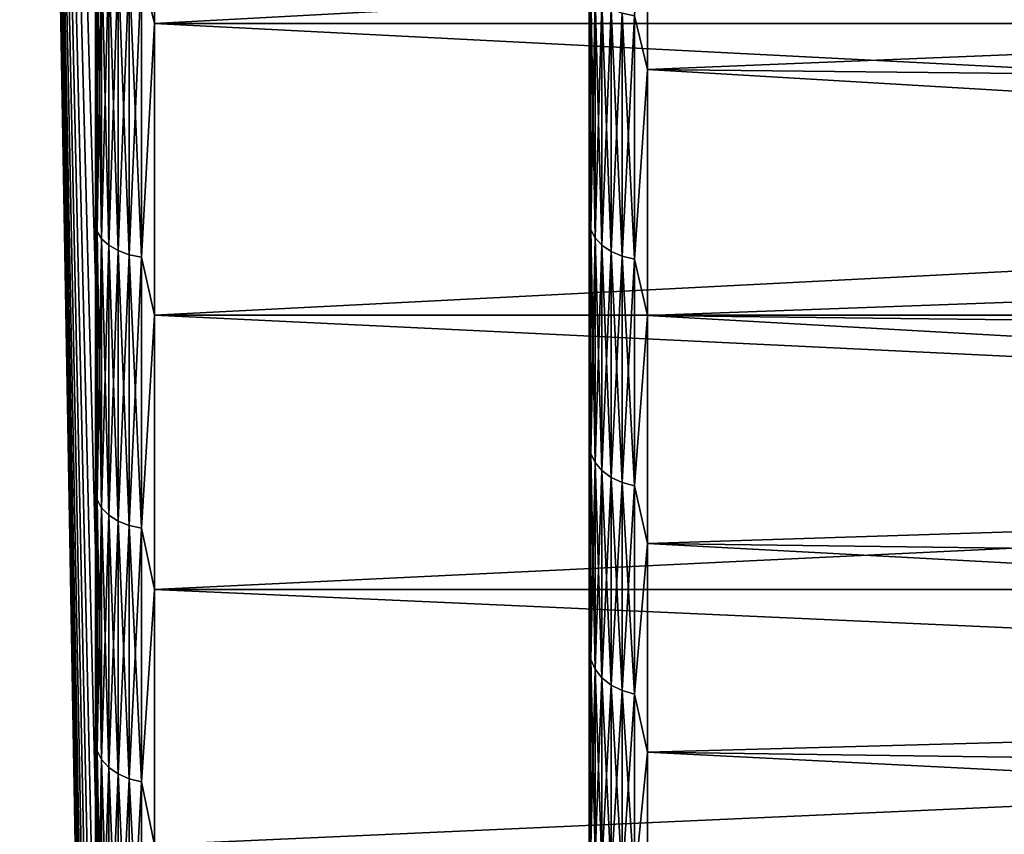
# Model space of a CAD drawing. Units: millimetres. Extents: x -86 to 88, y -70 to 289.
# Drawn here: x -86 to -81, y -16 to -12 of the extents above; entities that cross this region are included whole.
import ezdxf

# ---------------------------------------------------------------- set-up
doc = ezdxf.new("R2010")
doc.units = ezdxf.units.MM
doc.header["$LTSCALE"] = 65.185185
for name, color, linetype in [('219', 7, 'CONTINUOUS'), ('221', 7, 'CONTINUOUS'), ('222', 7, 'CONTINUOUS'), ('226', 7, 'CONTINUOUS'), ('291', 7, 'CONTINUOUS'), ('310', 7, 'CONTINUOUS')]:
    doc.layers.add(name, color=color, linetype=linetype)

msp = doc.modelspace()

# ---------------------------------------------------------------- linework, layer by layer
at = {"layer": '219', "color": 253, "linetype": 'Continuous', "true_color": 0xaaaaaa}
for points in [[(-83.3, -11.9666, -15.376), (-83.3, -10.656, -16.3117), (-83.3, -11.9666, 15.376), (-83.3, -11.9666, -15.376)], [(-83.3, -11.9666, 15.376), (-83.3, -10.656, -16.3117), (-83.3, -10.656, 16.3117), (-83.3, -11.9666, 15.376)], [(-83.3, -13.1956, -14.3353), (-83.3, -11.9666, -15.376), (-83.3, -13.1956, 14.3353), (-83.3, -13.1956, -14.3353)], [(-83.3, -13.1956, 14.3353), (-83.3, -11.9666, -15.376), (-83.3, -11.9666, 15.376), (-83.3, -13.1956, 14.3353)], [(-83.3, -14.3343, -13.1966), (-83.3, -13.1956, -14.3353), (-83.3, -14.3343, 13.1966), (-83.3, -14.3343, -13.1966)], [(-83.3, -14.3343, 13.1966), (-83.3, -13.1956, -14.3353), (-83.3, -13.1956, 14.3353), (-83.3, -14.3343, 13.1966)], [(-83.3, -15.3752, -11.9677), (-83.3, -14.3343, -13.1966), (-83.3, -15.3752, 11.9677), (-83.3, -15.3752, -11.9677)], [(-83.3, -15.3752, 11.9677), (-83.3, -14.3343, -13.1966), (-83.3, -14.3343, 13.1966), (-83.3, -15.3752, 11.9677)], [(-83.3, -16.311, -10.6571), (-83.3, -15.3752, -11.9677), (-83.3, -16.311, 10.6571), (-83.3, -16.311, -10.6571)], [(-83.3, -16.311, 10.6571), (-83.3, -15.3752, -11.9677), (-83.3, -15.3752, 11.9677), (-83.3, -16.311, 10.6571)]]:
    msp.add_3dface(points, dxfattribs=at)
at = {"layer": '221', "color": 253, "linetype": 'Continuous', "true_color": 0xaaaaaa}
for points in [[(-85.5052, -11.9186, -18.8477), (-85.5052, -10.3633, -19.7457), (-56.6, -11.9186, -18.8477), (-85.5052, -11.9186, -18.8477)], [(-56.6, -11.9186, -18.8477), (-85.5052, -10.3633, -19.7457), (-56.6, -10.3633, -19.7457), (-56.6, -11.9186, -18.8477)], [(-85.5052, -10.3633, 19.7457), (-85.5052, -11.9186, 18.8477), (-56.6, -10.3633, 19.7457), (-85.5052, -10.3633, 19.7457)], [(-56.6, -10.3633, 19.7457), (-85.5052, -11.9186, 18.8477), (-56.6, -11.9186, 18.8477), (-56.6, -10.3633, 19.7457)], [(-85.5052, -13.3966, -17.8276), (-85.5052, -11.9186, -18.8477), (-56.6, -13.3966, -17.8276), (-85.5052, -13.3966, -17.8276)], [(-56.6, -13.3966, -17.8276), (-85.5052, -11.9186, -18.8477), (-56.6, -11.9186, -18.8477), (-56.6, -13.3966, -17.8276)], [(-85.5052, -11.9186, 18.8477), (-85.5052, -13.3966, 17.8276), (-56.6, -11.9186, 18.8477), (-85.5052, -11.9186, 18.8477)], [(-56.6, -11.9186, 18.8477), (-85.5052, -13.3966, 17.8276), (-56.6, -13.3966, 17.8276), (-56.6, -11.9186, 18.8477)], [(-85.5052, -14.7876, -16.6918), (-85.5052, -13.3966, -17.8276), (-56.6, -14.7876, -16.6918), (-85.5052, -14.7876, -16.6918)], [(-56.6, -14.7876, -16.6918), (-85.5052, -13.3966, -17.8276), (-56.6, -13.3966, -17.8276), (-56.6, -14.7876, -16.6918)], [(-85.5052, -13.3966, 17.8276), (-85.5052, -14.7876, 16.6918), (-56.6, -13.3966, 17.8276), (-85.5052, -13.3966, 17.8276)], [(-56.6, -13.3966, 17.8276), (-85.5052, -14.7876, 16.6918), (-56.6, -14.7876, 16.6918), (-56.6, -13.3966, 17.8276)], [(-85.5052, -16.0828, -15.4478), (-85.5052, -14.7876, -16.6918), (-56.6, -16.0828, -15.4478), (-85.5052, -16.0828, -15.4478)], [(-56.6, -16.0828, -15.4478), (-85.5052, -14.7876, -16.6918), (-56.6, -14.7876, -16.6918), (-56.6, -16.0828, -15.4478)], [(-85.5052, -14.7876, 16.6918), (-85.5052, -16.0828, 15.4478), (-56.6, -14.7876, 16.6918), (-85.5052, -14.7876, 16.6918)], [(-56.6, -14.7876, 16.6918), (-85.5052, -16.0828, 15.4478), (-56.6, -16.0828, 15.4478), (-56.6, -14.7876, 16.6918)]]:
    msp.add_3dface(points, dxfattribs=at)
at = {"layer": '222', "color": 253, "linetype": 'Continuous', "true_color": 0xaaaaaa}
for points in [[(-85.8051, -11.761, 18.5986), (-86.1892, 0), (-85.8051, -13.2195, 17.5919), (-85.8051, -11.761, 18.5986)], [(-85.8051, -13.2195, 17.5919), (-86.1892, 0), (-85.8051, -14.5922, 16.4712), (-85.8051, -13.2195, 17.5919)], [(-85.8051, -14.5922, 16.4712), (-86.1892, 0), (-85.8051, -15.8702, 15.2436), (-85.8051, -14.5922, 16.4712)], [(-85.8051, -15.8702, 15.2436), (-86.1892, 0), (-85.8051, -17.0454, 13.9171), (-85.8051, -15.8702, 15.2436)], [(-85.8051, -17.0454, 13.9171), (-86.1892, 0), (-85.8051, -18.11, 12.5004), (-85.8051, -17.0454, 13.9171)], [(-85.8051, -18.11, 12.5004), (-86.1892, 0), (-85.8051, -19.0571, 11.0026), (-85.8051, -18.11, 12.5004)], [(-85.8051, -19.0571, 11.0026), (-86.1892, 0), (-85.8051, -19.8806, 9.4335), (-85.8051, -19.0571, 11.0026)], [(-85.8051, -19.8806, 9.4335), (-86.1892, 0), (-85.8051, -20.5753, 7.8032), (-85.8051, -19.8806, 9.4335)], [(-85.8051, -20.5753, 7.8032), (-86.1892, 0), (-85.8051, -21.1364, 6.1222), (-85.8051, -20.5753, 7.8032)], [(-85.8051, -21.1364, 6.1222), (-86.1892, 0), (-85.8051, -21.5605, 4.4016), (-85.8051, -21.1364, 6.1222)], [(-85.8051, -21.5605, 4.4016), (-86.1892, 0), (-85.8051, -21.8448, 2.6524), (-85.8051, -21.5605, 4.4016)], [(-85.8051, -21.8448, 2.6524), (-86.1892, 0), (-85.8051, -21.9874, 0.8861), (-85.8051, -21.8448, 2.6524)], [(-85.8051, -21.9874, 0.8861), (-86.1892, 0), (-85.8051, -21.9874, -0.8861), (-85.8051, -21.9874, 0.8861)], [(-85.8051, -21.9874, -0.8861), (-86.1892, 0), (-85.8051, -21.8448, -2.6524), (-85.8051, -21.9874, -0.8861)], [(-85.8051, -21.8448, -2.6524), (-86.1892, 0), (-85.8051, -21.5605, -4.4016), (-85.8051, -21.8448, -2.6524)], [(-85.8051, -21.5605, -4.4016), (-86.1892, 0), (-85.8051, -21.1364, -6.1222), (-85.8051, -21.5605, -4.4016)], [(-85.8051, -21.1364, -6.1222), (-86.1892, 0), (-85.8051, -20.5753, -7.8032), (-85.8051, -21.1364, -6.1222)], [(-85.8051, -20.5753, -7.8032), (-86.1892, 0), (-85.8051, -19.8806, -9.4335), (-85.8051, -20.5753, -7.8032)], [(-85.8051, -19.8806, -9.4335), (-86.1892, 0), (-85.8051, -19.0571, -11.0026), (-85.8051, -19.8806, -9.4335)], [(-85.8051, -19.0571, -11.0026), (-86.1892, 0), (-85.8051, -18.11, -12.5004), (-85.8051, -19.0571, -11.0026)], [(-85.8051, -18.11, -12.5004), (-86.1892, 0), (-85.8051, -17.0454, -13.9171), (-85.8051, -18.11, -12.5004)], [(-85.8051, -17.0454, -13.9171), (-86.1892, 0), (-85.8051, -15.8702, -15.2436), (-85.8051, -17.0454, -13.9171)], [(-85.8051, -15.8702, -15.2436), (-86.1892, 0), (-85.8051, -14.5922, -16.4712), (-85.8051, -15.8702, -15.2436)], [(-85.8051, -14.5922, -16.4712), (-86.1892, 0), (-85.8051, -13.2195, -17.5919), (-85.8051, -14.5922, -16.4712)], [(-85.8051, -13.2195, -17.5919), (-86.1892, 0), (-85.8051, -11.761, -18.5986), (-85.8051, -13.2195, -17.5919)]]:
    msp.add_3dface(points, dxfattribs=at)
at = {"layer": '226', "color": 253, "linetype": 'Continuous', "true_color": 0xaaaaaa}
for points in [[(-83.0052, -12.1515, -15.6122), (-56.5948, -11.0729, -16.9483), (-83.0052, -10.8207, -16.5624), (-83.0052, -12.1515, -15.6122)], [(-56.5948, -11.0729, 16.9483), (-56.5948, -12.4346, 15.976), (-83.0052, -10.8207, 16.5624), (-56.5948, -11.0729, 16.9483)], [(-83.0052, -10.8207, 16.5624), (-56.5948, -12.4346, 15.976), (-83.0052, -12.1515, 15.6122), (-83.0052, -10.8207, 16.5624)], [(-56.5948, -12.4346, -15.976), (-56.5948, -11.0729, -16.9483), (-83.0052, -12.1515, -15.6122), (-56.5948, -12.4346, -15.976)], [(-83.0052, -13.3992, -14.5555), (-56.5948, -12.4346, -15.976), (-83.0052, -12.1515, -15.6122), (-83.0052, -13.3992, -14.5555)], [(-56.5948, -12.4346, 15.976), (-56.5948, -13.7115, 14.8946), (-83.0052, -12.1515, 15.6122), (-56.5948, -12.4346, 15.976)], [(-83.0052, -12.1515, 15.6122), (-56.5948, -13.7115, 14.8946), (-83.0052, -13.3992, 14.5555), (-83.0052, -12.1515, 15.6122)], [(-56.5948, -13.7115, -14.8946), (-56.5948, -12.4346, -15.976), (-83.0052, -13.3992, -14.5555), (-56.5948, -13.7115, -14.8946)], [(-83.0052, -14.5555, -13.3992), (-56.5948, -13.7115, -14.8946), (-83.0052, -13.3992, -14.5555), (-83.0052, -14.5555, -13.3992)], [(-56.5948, -13.7115, 14.8946), (-56.5948, -14.8946, 13.7115), (-83.0052, -13.3992, 14.5555), (-56.5948, -13.7115, 14.8946)], [(-83.0052, -13.3992, 14.5555), (-56.5948, -14.8946, 13.7115), (-83.0052, -14.5555, 13.3992), (-83.0052, -13.3992, 14.5555)], [(-56.5948, -14.8946, -13.7115), (-56.5948, -13.7115, -14.8946), (-83.0052, -14.5555, -13.3992), (-56.5948, -14.8946, -13.7115)], [(-83.0052, -15.6122, -12.1515), (-56.5948, -14.8946, -13.7115), (-83.0052, -14.5555, -13.3992), (-83.0052, -15.6122, -12.1515)], [(-56.5948, -14.8946, 13.7115), (-56.5948, -15.976, 12.4346), (-83.0052, -14.5555, 13.3992), (-56.5948, -14.8946, 13.7115)], [(-83.0052, -14.5555, 13.3992), (-56.5948, -15.976, 12.4346), (-83.0052, -15.6122, 12.1515), (-83.0052, -14.5555, 13.3992)], [(-56.5948, -15.976, -12.4346), (-56.5948, -14.8946, -13.7115), (-83.0052, -15.6122, -12.1515), (-56.5948, -15.976, -12.4346)], [(-83.0052, -16.5624, -10.8207), (-56.5948, -15.976, -12.4346), (-83.0052, -15.6122, -12.1515), (-83.0052, -16.5624, -10.8207)], [(-56.5948, -15.976, 12.4346), (-56.5948, -16.9483, 11.0729), (-83.0052, -15.6122, 12.1515), (-56.5948, -15.976, 12.4346)], [(-83.0052, -15.6122, 12.1515), (-56.5948, -16.9483, 11.0729), (-83.0052, -16.5624, 10.8207), (-83.0052, -15.6122, 12.1515)], [(-56.5948, -16.9483, -11.0729), (-56.5948, -15.976, -12.4346), (-83.0052, -16.5624, -10.8207), (-56.5948, -16.9483, -11.0729)]]:
    msp.add_3dface(points, dxfattribs=at)
at = {"layer": '291', "color": 253, "linetype": 'Continuous', "true_color": 0xaaaaaa}
for points in [[(-85.5052, -10.3633, -19.7457), (-85.5052, -11.9186, -18.8477), (-85.5709, -11.6479, -19.0077), (-85.5052, -10.3633, -19.7457)], [(-85.5052, -11.9186, 18.8477), (-85.5052, -10.3633, 19.7457), (-85.5709, -11.6479, 19.0077), (-85.5052, -11.9186, 18.8477)], [(-85.7966, -11.5321, 18.8187), (-85.8051, -11.761, 18.5986), (-85.7966, -12.9731, 17.8559), (-85.7966, -11.5321, 18.8187)], [(-85.7966, -12.9731, -17.8559), (-85.8051, -11.761, -18.5986), (-85.7966, -11.5321, -18.8187), (-85.7966, -12.9731, -17.8559)], [(-85.7966, -11.5321, 18.8187), (-85.7966, -12.9731, 17.8559), (-85.7738, -11.5648, 18.872), (-85.7966, -11.5321, 18.8187)], [(-85.7966, -12.9731, -17.8559), (-85.7966, -11.5321, -18.8187), (-85.7738, -13.0098, -17.9064), (-85.7966, -12.9731, -17.8559)], [(-85.7738, -13.0098, -17.9064), (-85.7966, -11.5321, -18.8187), (-85.7738, -11.5648, -18.872), (-85.7738, -13.0098, -17.9064)], [(-85.7738, -11.5648, 18.872), (-85.7966, -12.9731, 17.8559), (-85.7738, -13.0098, 17.9064), (-85.7738, -11.5648, 18.872)], [(-85.7738, -11.5648, 18.872), (-85.7738, -13.0098, 17.9064), (-85.7378, -11.594, 18.9196), (-85.7738, -11.5648, 18.872)], [(-85.7738, -13.0098, -17.9064), (-85.7738, -11.5648, -18.872), (-85.7378, -13.0426, -17.9517), (-85.7738, -13.0098, -17.9064)], [(-85.7378, -13.0426, -17.9517), (-85.7738, -11.5648, -18.872), (-85.7378, -11.594, -18.9196), (-85.7378, -13.0426, -17.9517)], [(-85.7378, -11.594, 18.9196), (-85.7738, -13.0098, 17.9064), (-85.7378, -13.0426, 17.9517), (-85.7378, -11.594, 18.9196)], [(-85.7378, -11.594, 18.9196), (-85.7378, -13.0426, 17.9517), (-85.6903, -11.6183, 18.9594), (-85.7378, -11.594, 18.9196)], [(-85.7378, -13.0426, -17.9517), (-85.7378, -11.594, -18.9196), (-85.6903, -13.07, -17.9894), (-85.7378, -13.0426, -17.9517)], [(-85.6903, -13.07, -17.9894), (-85.7378, -11.594, -18.9196), (-85.6903, -11.6183, -18.9594), (-85.6903, -13.07, -17.9894)], [(-85.6903, -11.6183, 18.9594), (-85.7378, -13.0426, 17.9517), (-85.6903, -13.07, 17.9894), (-85.6903, -11.6183, 18.9594)], [(-85.6903, -11.6183, 18.9594), (-85.6903, -13.07, 17.9894), (-85.6338, -11.6366, 18.9892), (-85.6903, -11.6183, 18.9594)], [(-85.6903, -13.07, -17.9894), (-85.6903, -11.6183, -18.9594), (-85.6338, -13.0906, -18.0177), (-85.6903, -13.07, -17.9894)], [(-85.6338, -13.0906, -18.0177), (-85.6903, -11.6183, -18.9594), (-85.6338, -11.6366, -18.9892), (-85.6338, -13.0906, -18.0177)], [(-85.6338, -11.6366, 18.9892), (-85.6903, -13.07, 17.9894), (-85.6338, -13.0906, 18.0177), (-85.6338, -11.6366, 18.9892)], [(-85.6338, -11.6366, 18.9892), (-85.6338, -13.0906, 18.0177), (-85.5709, -11.6479, 19.0077), (-85.6338, -11.6366, 18.9892)], [(-85.6338, -13.0906, -18.0177), (-85.6338, -11.6366, -18.9892), (-85.5709, -13.1033, -18.0352), (-85.6338, -13.0906, -18.0177)], [(-85.5709, -13.1033, -18.0352), (-85.6338, -11.6366, -18.9892), (-85.5709, -11.6479, -19.0077), (-85.5709, -13.1033, -18.0352)], [(-85.5709, -11.6479, 19.0077), (-85.6338, -13.0906, 18.0177), (-85.5709, -13.1033, 18.0352), (-85.5709, -11.6479, 19.0077)], [(-85.5052, -11.9186, -18.8477), (-85.5709, -13.1033, -18.0352), (-85.5709, -11.6479, -19.0077), (-85.5052, -11.9186, -18.8477)], [(-85.5052, -11.9186, 18.8477), (-85.5709, -11.6479, 19.0077), (-85.5709, -13.1033, 18.0352), (-85.5052, -11.9186, 18.8477)], [(-85.8051, -11.761, 18.5986), (-85.8051, -13.2195, 17.5919), (-85.7966, -12.9731, 17.8559), (-85.8051, -11.761, 18.5986)], [(-85.8051, -13.2195, -17.5919), (-85.8051, -11.761, -18.5986), (-85.7966, -12.9731, -17.8559), (-85.8051, -13.2195, -17.5919)], [(-85.5052, -11.9186, -18.8477), (-85.5052, -13.3966, -17.8276), (-85.5709, -13.1033, -18.0352), (-85.5052, -11.9186, -18.8477)], [(-85.5052, -13.3966, 17.8276), (-85.5052, -11.9186, 18.8477), (-85.5709, -13.1033, 18.0352), (-85.5052, -13.3966, 17.8276)], [(-85.7966, -12.9731, 17.8559), (-85.8051, -13.2195, 17.5919), (-85.7966, -14.334, 16.783), (-85.7966, -12.9731, 17.8559)], [(-85.7966, -14.334, -16.783), (-85.8051, -13.2195, -17.5919), (-85.7966, -12.9731, -17.8559), (-85.7966, -14.334, -16.783)], [(-85.7966, -12.9731, 17.8559), (-85.7966, -14.334, 16.783), (-85.7738, -13.0098, 17.9064), (-85.7966, -12.9731, 17.8559)], [(-85.7966, -14.334, -16.783), (-85.7966, -12.9731, -17.8559), (-85.7738, -14.3746, -16.8305), (-85.7966, -14.334, -16.783)], [(-85.7738, -14.3746, -16.8305), (-85.7966, -12.9731, -17.8559), (-85.7738, -13.0098, -17.9064), (-85.7738, -14.3746, -16.8305)], [(-85.7738, -13.0098, 17.9064), (-85.7966, -14.334, 16.783), (-85.7738, -14.3746, 16.8305), (-85.7738, -13.0098, 17.9064)], [(-85.7738, -13.0098, 17.9064), (-85.7738, -14.3746, 16.8305), (-85.7378, -13.0426, 17.9517), (-85.7738, -13.0098, 17.9064)], [(-85.7738, -14.3746, -16.8305), (-85.7738, -13.0098, -17.9064), (-85.7378, -14.4109, -16.873), (-85.7738, -14.3746, -16.8305)], [(-85.7378, -14.4109, -16.873), (-85.7738, -13.0098, -17.9064), (-85.7378, -13.0426, -17.9517), (-85.7378, -14.4109, -16.873)], [(-85.7378, -13.0426, 17.9517), (-85.7738, -14.3746, 16.8305), (-85.7378, -14.4109, 16.873), (-85.7378, -13.0426, 17.9517)], [(-85.7378, -13.0426, 17.9517), (-85.7378, -14.4109, 16.873), (-85.6903, -13.07, 17.9894), (-85.7378, -13.0426, 17.9517)], [(-85.7378, -14.4109, -16.873), (-85.7378, -13.0426, -17.9517), (-85.6903, -14.4412, -16.9084), (-85.7378, -14.4109, -16.873)], [(-85.6903, -14.4412, -16.9084), (-85.7378, -13.0426, -17.9517), (-85.6903, -13.07, -17.9894), (-85.6903, -14.4412, -16.9084)], [(-85.6903, -13.07, 17.9894), (-85.7378, -14.4109, 16.873), (-85.6903, -14.4412, 16.9084), (-85.6903, -13.07, 17.9894)], [(-85.6903, -13.07, 17.9894), (-85.6903, -14.4412, 16.9084), (-85.6338, -13.0906, 18.0177), (-85.6903, -13.07, 17.9894)], [(-85.6903, -14.4412, -16.9084), (-85.6903, -13.07, -17.9894), (-85.6338, -14.4639, -16.935), (-85.6903, -14.4412, -16.9084)], [(-85.6338, -14.4639, -16.935), (-85.6903, -13.07, -17.9894), (-85.6338, -13.0906, -18.0177), (-85.6338, -14.4639, -16.935)], [(-85.6338, -13.0906, 18.0177), (-85.6903, -14.4412, 16.9084), (-85.6338, -14.4639, 16.935), (-85.6338, -13.0906, 18.0177)], [(-85.6338, -13.0906, 18.0177), (-85.6338, -14.4639, 16.935), (-85.5709, -13.1033, 18.0352), (-85.6338, -13.0906, 18.0177)], [(-85.6338, -14.4639, -16.935), (-85.6338, -13.0906, -18.0177), (-85.5709, -14.478, -16.9515), (-85.6338, -14.4639, -16.935)], [(-85.5709, -14.478, -16.9515), (-85.6338, -13.0906, -18.0177), (-85.5709, -13.1033, -18.0352), (-85.5709, -14.478, -16.9515)], [(-85.5709, -13.1033, 18.0352), (-85.6338, -14.4639, 16.935), (-85.5709, -14.478, 16.9515), (-85.5709, -13.1033, 18.0352)], [(-85.5052, -13.3966, -17.8276), (-85.5709, -14.478, -16.9515), (-85.5709, -13.1033, -18.0352), (-85.5052, -13.3966, -17.8276)], [(-85.5052, -13.3966, 17.8276), (-85.5709, -13.1033, 18.0352), (-85.5709, -14.478, 16.9515), (-85.5052, -13.3966, 17.8276)], [(-85.8051, -13.2195, 17.5919), (-85.8051, -14.5922, 16.4712), (-85.7966, -14.334, 16.783), (-85.8051, -13.2195, 17.5919)], [(-85.8051, -14.5922, -16.4712), (-85.8051, -13.2195, -17.5919), (-85.7966, -14.334, -16.783), (-85.8051, -14.5922, -16.4712)], [(-85.5052, -13.3966, -17.8276), (-85.5052, -14.7876, -16.6918), (-85.5709, -14.478, -16.9515), (-85.5052, -13.3966, -17.8276)], [(-85.5052, -14.7876, 16.6918), (-85.5052, -13.3966, 17.8276), (-85.5709, -14.478, 16.9515), (-85.5052, -14.7876, 16.6918)], [(-85.7966, -14.334, 16.783), (-85.8051, -14.5922, 16.4712), (-85.7966, -15.6066, 15.6066), (-85.7966, -14.334, 16.783)], [(-85.7966, -15.6066, -15.6066), (-85.8051, -14.5922, -16.4712), (-85.7966, -14.334, -16.783), (-85.7966, -15.6066, -15.6066)], [(-85.7966, -14.334, 16.783), (-85.7966, -15.6066, 15.6066), (-85.7738, -14.3746, 16.8305), (-85.7966, -14.334, 16.783)], [(-85.7966, -15.6066, -15.6066), (-85.7966, -14.334, -16.783), (-85.7738, -15.6508, -15.6508), (-85.7966, -15.6066, -15.6066)], [(-85.7738, -15.6508, -15.6508), (-85.7966, -14.334, -16.783), (-85.7738, -14.3746, -16.8305), (-85.7738, -15.6508, -15.6508)], [(-85.7738, -14.3746, 16.8305), (-85.7966, -15.6066, 15.6066), (-85.7738, -15.6508, 15.6508), (-85.7738, -14.3746, 16.8305)], [(-85.7738, -14.3746, 16.8305), (-85.7738, -15.6508, 15.6508), (-85.7378, -14.4109, 16.873), (-85.7738, -14.3746, 16.8305)], [(-85.7738, -15.6508, -15.6508), (-85.7738, -14.3746, -16.8305), (-85.7378, -15.6903, -15.6903), (-85.7738, -15.6508, -15.6508)], [(-85.7378, -15.6903, -15.6903), (-85.7738, -14.3746, -16.8305), (-85.7378, -14.4109, -16.873), (-85.7378, -15.6903, -15.6903)], [(-85.7378, -14.4109, 16.873), (-85.7738, -15.6508, 15.6508), (-85.7378, -15.6903, 15.6903), (-85.7378, -14.4109, 16.873)], [(-85.7378, -14.4109, 16.873), (-85.7378, -15.6903, 15.6903), (-85.6903, -14.4412, 16.9084), (-85.7378, -14.4109, 16.873)], [(-85.7378, -15.6903, -15.6903), (-85.7378, -14.4109, -16.873), (-85.6903, -15.7233, -15.7233), (-85.7378, -15.6903, -15.6903)], [(-85.6903, -15.7233, -15.7233), (-85.7378, -14.4109, -16.873), (-85.6903, -14.4412, -16.9084), (-85.6903, -15.7233, -15.7233)], [(-85.6903, -14.4412, 16.9084), (-85.7378, -15.6903, 15.6903), (-85.6903, -15.7233, 15.7233), (-85.6903, -14.4412, 16.9084)], [(-85.6903, -14.4412, 16.9084), (-85.6903, -15.7233, 15.7233), (-85.6338, -14.4639, 16.935), (-85.6903, -14.4412, 16.9084)], [(-85.6903, -15.7233, -15.7233), (-85.6903, -14.4412, -16.9084), (-85.6338, -15.748, -15.748), (-85.6903, -15.7233, -15.7233)], [(-85.6338, -15.748, -15.748), (-85.6903, -14.4412, -16.9084), (-85.6338, -14.4639, -16.935), (-85.6338, -15.748, -15.748)], [(-85.6338, -14.4639, 16.935), (-85.6903, -15.7233, 15.7233), (-85.6338, -15.748, 15.748), (-85.6338, -14.4639, 16.935)], [(-85.6338, -14.4639, 16.935), (-85.6338, -15.748, 15.748), (-85.5709, -14.478, 16.9515), (-85.6338, -14.4639, 16.935)], [(-85.6338, -15.748, -15.748), (-85.6338, -14.4639, -16.935), (-85.5709, -15.7633, -15.7633), (-85.6338, -15.748, -15.748)], [(-85.5709, -15.7633, -15.7633), (-85.6338, -14.4639, -16.935), (-85.5709, -14.478, -16.9515), (-85.5709, -15.7633, -15.7633)], [(-85.5709, -14.478, 16.9515), (-85.6338, -15.748, 15.748), (-85.5709, -15.7633, 15.7633), (-85.5709, -14.478, 16.9515)], [(-85.5052, -14.7876, -16.6918), (-85.5709, -15.7633, -15.7633), (-85.5709, -14.478, -16.9515), (-85.5052, -14.7876, -16.6918)], [(-85.5052, -14.7876, 16.6918), (-85.5709, -14.478, 16.9515), (-85.5709, -15.7633, 15.7633), (-85.5052, -14.7876, 16.6918)], [(-85.8051, -14.5922, 16.4712), (-85.8051, -15.8702, 15.2436), (-85.7966, -15.6066, 15.6066), (-85.8051, -14.5922, 16.4712)], [(-85.8051, -15.8702, -15.2436), (-85.8051, -14.5922, -16.4712), (-85.7966, -15.6066, -15.6066), (-85.8051, -15.8702, -15.2436)], [(-85.5052, -14.7876, -16.6918), (-85.5052, -16.0828, -15.4478), (-85.5709, -15.7633, -15.7633), (-85.5052, -14.7876, -16.6918)], [(-85.5052, -16.0828, 15.4478), (-85.5052, -14.7876, 16.6918), (-85.5709, -15.7633, 15.7633), (-85.5052, -16.0828, 15.4478)], [(-85.7966, -15.6066, 15.6066), (-85.8051, -15.8702, 15.2436), (-85.7966, -16.783, 14.334), (-85.7966, -15.6066, 15.6066)], [(-85.7966, -16.783, -14.334), (-85.8051, -15.8702, -15.2436), (-85.7966, -15.6066, -15.6066), (-85.7966, -16.783, -14.334)], [(-85.7966, -15.6066, 15.6066), (-85.7966, -16.783, 14.334), (-85.7738, -15.6508, 15.6508), (-85.7966, -15.6066, 15.6066)], [(-85.7966, -16.783, -14.334), (-85.7966, -15.6066, -15.6066), (-85.7738, -16.8305, -14.3746), (-85.7966, -16.783, -14.334)], [(-85.7738, -16.8305, -14.3746), (-85.7966, -15.6066, -15.6066), (-85.7738, -15.6508, -15.6508), (-85.7738, -16.8305, -14.3746)], [(-85.7738, -15.6508, 15.6508), (-85.7966, -16.783, 14.334), (-85.7738, -16.8305, 14.3746), (-85.7738, -15.6508, 15.6508)], [(-85.7738, -15.6508, 15.6508), (-85.7738, -16.8305, 14.3746), (-85.7378, -15.6903, 15.6903), (-85.7738, -15.6508, 15.6508)], [(-85.7738, -16.8305, -14.3746), (-85.7738, -15.6508, -15.6508), (-85.7378, -16.873, -14.4109), (-85.7738, -16.8305, -14.3746)], [(-85.7378, -16.873, -14.4109), (-85.7738, -15.6508, -15.6508), (-85.7378, -15.6903, -15.6903), (-85.7378, -16.873, -14.4109)], [(-85.7378, -15.6903, 15.6903), (-85.7738, -16.8305, 14.3746), (-85.7378, -16.873, 14.4109), (-85.7378, -15.6903, 15.6903)], [(-85.7378, -15.6903, 15.6903), (-85.7378, -16.873, 14.4109), (-85.6903, -15.7233, 15.7233), (-85.7378, -15.6903, 15.6903)], [(-85.7378, -16.873, -14.4109), (-85.7378, -15.6903, -15.6903), (-85.6903, -16.9084, -14.4412), (-85.7378, -16.873, -14.4109)], [(-85.6903, -16.9084, -14.4412), (-85.7378, -15.6903, -15.6903), (-85.6903, -15.7233, -15.7233), (-85.6903, -16.9084, -14.4412)], [(-85.6903, -15.7233, 15.7233), (-85.7378, -16.873, 14.4109), (-85.6903, -16.9084, 14.4412), (-85.6903, -15.7233, 15.7233)], [(-85.6903, -15.7233, 15.7233), (-85.6903, -16.9084, 14.4412), (-85.6338, -15.748, 15.748), (-85.6903, -15.7233, 15.7233)], [(-85.6903, -16.9084, -14.4412), (-85.6903, -15.7233, -15.7233), (-85.6338, -16.935, -14.4639), (-85.6903, -16.9084, -14.4412)], [(-85.6338, -16.935, -14.4639), (-85.6903, -15.7233, -15.7233), (-85.6338, -15.748, -15.748), (-85.6338, -16.935, -14.4639)], [(-85.6338, -15.748, 15.748), (-85.6903, -16.9084, 14.4412), (-85.6338, -16.935, 14.4639), (-85.6338, -15.748, 15.748)], [(-85.6338, -15.748, 15.748), (-85.6338, -16.935, 14.4639), (-85.5709, -15.7633, 15.7633), (-85.6338, -15.748, 15.748)], [(-85.6338, -16.935, -14.4639), (-85.6338, -15.748, -15.748), (-85.5709, -16.9515, -14.478), (-85.6338, -16.935, -14.4639)], [(-85.5709, -16.9515, -14.478), (-85.6338, -15.748, -15.748), (-85.5709, -15.7633, -15.7633), (-85.5709, -16.9515, -14.478)], [(-85.5709, -15.7633, 15.7633), (-85.6338, -16.935, 14.4639), (-85.5709, -16.9515, 14.478), (-85.5709, -15.7633, 15.7633)], [(-85.5052, -16.0828, -15.4478), (-85.5709, -16.9515, -14.478), (-85.5709, -15.7633, -15.7633), (-85.5052, -16.0828, -15.4478)], [(-85.5052, -16.0828, 15.4478), (-85.5709, -15.7633, 15.7633), (-85.5709, -16.9515, 14.478), (-85.5052, -16.0828, 15.4478)], [(-85.8051, -15.8702, 15.2436), (-85.8051, -17.0454, 13.9171), (-85.7966, -16.783, 14.334), (-85.8051, -15.8702, 15.2436)], [(-85.8051, -17.0454, -13.9171), (-85.8051, -15.8702, -15.2436), (-85.7966, -16.783, -14.334), (-85.8051, -17.0454, -13.9171)]]:
    msp.add_3dface(points, dxfattribs=at)
at = {"layer": '310', "color": 253, "linetype": 'Continuous', "true_color": 0xaaaaaa}
for points in [[(-83.3, -10.656, -16.3117), (-83.3, -11.9666, -15.376), (-83.2926, -11.7445, -15.6291), (-83.3, -10.656, -16.3117)], [(-83.3, -11.9666, 15.376), (-83.3, -10.656, 16.3117), (-83.2926, -11.7445, 15.6291), (-83.3, -11.9666, 15.376)], [(-83.0052, -10.8207, 16.5624), (-83.0052, -12.1515, 15.6122), (-83.0708, -11.8799, 15.8093), (-83.0052, -10.8207, 16.5624)], [(-83.0052, -12.1515, -15.6122), (-83.0052, -10.8207, -16.5624), (-83.0708, -11.8799, -15.8093), (-83.0052, -12.1515, -15.6122)], [(-83.3, -11.9666, -15.376), (-83.2926, -12.964, -14.6333), (-83.2926, -11.7445, -15.6291), (-83.3, -11.9666, -15.376)], [(-83.3, -11.9666, 15.376), (-83.2926, -11.7445, 15.6291), (-83.2926, -12.964, 14.6333), (-83.3, -11.9666, 15.376)], [(-83.2709, -11.7822, 15.6793), (-83.2709, -13.0057, 14.6804), (-83.2926, -11.7445, 15.6291), (-83.2709, -11.7822, 15.6793)], [(-83.2926, -11.7445, 15.6291), (-83.2709, -13.0057, 14.6804), (-83.2926, -12.964, 14.6333), (-83.2926, -11.7445, 15.6291)], [(-83.2926, -12.964, -14.6333), (-83.2709, -11.7822, -15.6793), (-83.2926, -11.7445, -15.6291), (-83.2926, -12.964, -14.6333)], [(-83.2709, -13.0057, -14.6804), (-83.2709, -11.7822, -15.6793), (-83.2926, -12.964, -14.6333), (-83.2709, -13.0057, -14.6804)], [(-83.2359, -11.8162, 15.7245), (-83.2359, -13.0432, 14.7227), (-83.2709, -11.7822, 15.6793), (-83.2359, -11.8162, 15.7245)], [(-83.2709, -11.7822, 15.6793), (-83.2359, -13.0432, 14.7227), (-83.2709, -13.0057, 14.6804), (-83.2709, -11.7822, 15.6793)], [(-83.2709, -13.0057, -14.6804), (-83.2359, -11.8162, -15.7245), (-83.2709, -11.7822, -15.6793), (-83.2709, -13.0057, -14.6804)], [(-83.2359, -13.0432, -14.7227), (-83.2359, -11.8162, -15.7245), (-83.2709, -13.0057, -14.6804), (-83.2359, -13.0432, -14.7227)], [(-83.1892, -11.8447, 15.7624), (-83.1892, -13.0746, 14.7582), (-83.2359, -11.8162, 15.7245), (-83.1892, -11.8447, 15.7624)], [(-83.2359, -11.8162, 15.7245), (-83.1892, -13.0746, 14.7582), (-83.2359, -13.0432, 14.7227), (-83.2359, -11.8162, 15.7245)], [(-83.2359, -13.0432, -14.7227), (-83.1892, -11.8447, -15.7624), (-83.2359, -11.8162, -15.7245), (-83.2359, -13.0432, -14.7227)], [(-83.1892, -13.0746, -14.7582), (-83.1892, -11.8447, -15.7624), (-83.2359, -13.0432, -14.7227), (-83.1892, -13.0746, -14.7582)], [(-83.1333, -11.8663, 15.7911), (-83.1333, -13.0984, 14.7851), (-83.1892, -11.8447, 15.7624), (-83.1333, -11.8663, 15.7911)], [(-83.1892, -11.8447, 15.7624), (-83.1333, -13.0984, 14.7851), (-83.1892, -13.0746, 14.7582), (-83.1892, -11.8447, 15.7624)], [(-83.1892, -13.0746, -14.7582), (-83.1333, -11.8663, -15.7911), (-83.1892, -11.8447, -15.7624), (-83.1892, -13.0746, -14.7582)], [(-83.1333, -13.0984, -14.7851), (-83.1333, -11.8663, -15.7911), (-83.1892, -13.0746, -14.7582), (-83.1333, -13.0984, -14.7851)], [(-83.0708, -11.8799, 15.8093), (-83.0708, -13.1135, 14.8021), (-83.1333, -11.8663, 15.7911), (-83.0708, -11.8799, 15.8093)], [(-83.1333, -11.8663, 15.7911), (-83.0708, -13.1135, 14.8021), (-83.1333, -13.0984, 14.7851), (-83.1333, -11.8663, 15.7911)], [(-83.1333, -13.0984, -14.7851), (-83.0708, -11.8799, -15.8093), (-83.1333, -11.8663, -15.7911), (-83.1333, -13.0984, -14.7851)], [(-83.0708, -13.1135, -14.8021), (-83.0708, -11.8799, -15.8093), (-83.1333, -13.0984, -14.7851), (-83.0708, -13.1135, -14.8021)], [(-83.0708, -11.8799, 15.8093), (-83.0052, -12.1515, 15.6122), (-83.0708, -13.1135, 14.8021), (-83.0708, -11.8799, 15.8093)], [(-83.0708, -13.1135, -14.8021), (-83.0052, -12.1515, -15.6122), (-83.0708, -11.8799, -15.8093), (-83.0708, -13.1135, -14.8021)], [(-83.3, -11.9666, -15.376), (-83.3, -13.1956, -14.3353), (-83.2926, -12.964, -14.6333), (-83.3, -11.9666, -15.376)], [(-83.3, -13.1956, 14.3353), (-83.3, -11.9666, 15.376), (-83.2926, -12.964, 14.6333), (-83.3, -13.1956, 14.3353)], [(-83.0052, -12.1515, 15.6122), (-83.0052, -13.3992, 14.5555), (-83.0708, -13.1135, 14.8021), (-83.0052, -12.1515, 15.6122)], [(-83.0052, -13.3992, -14.5555), (-83.0052, -12.1515, -15.6122), (-83.0708, -13.1135, -14.8021), (-83.0052, -13.3992, -14.5555)], [(-83.3, -13.1956, -14.3353), (-83.2926, -14.0995, -13.5427), (-83.2926, -12.964, -14.6333), (-83.3, -13.1956, -14.3353)], [(-83.3, -13.1956, 14.3353), (-83.2926, -12.964, 14.6333), (-83.2926, -14.0995, 13.5427), (-83.3, -13.1956, 14.3353)], [(-83.2709, -13.0057, 14.6804), (-83.2709, -14.1448, 13.5863), (-83.2926, -12.964, 14.6333), (-83.2709, -13.0057, 14.6804)], [(-83.2926, -12.964, 14.6333), (-83.2709, -14.1448, 13.5863), (-83.2926, -14.0995, 13.5427), (-83.2926, -12.964, 14.6333)], [(-83.2926, -14.0995, -13.5427), (-83.2709, -13.0057, -14.6804), (-83.2926, -12.964, -14.6333), (-83.2926, -14.0995, -13.5427)], [(-83.2709, -14.1448, -13.5863), (-83.2709, -13.0057, -14.6804), (-83.2926, -14.0995, -13.5427), (-83.2709, -14.1448, -13.5863)], [(-83.2359, -13.0432, 14.7227), (-83.2359, -14.1855, 13.6254), (-83.2709, -13.0057, 14.6804), (-83.2359, -13.0432, 14.7227)], [(-83.2709, -13.0057, 14.6804), (-83.2359, -14.1855, 13.6254), (-83.2709, -14.1448, 13.5863), (-83.2709, -13.0057, 14.6804)], [(-83.2709, -14.1448, -13.5863), (-83.2359, -13.0432, -14.7227), (-83.2709, -13.0057, -14.6804), (-83.2709, -14.1448, -13.5863)], [(-83.2359, -14.1855, -13.6254), (-83.2359, -13.0432, -14.7227), (-83.2709, -14.1448, -13.5863), (-83.2359, -14.1855, -13.6254)], [(-83.1892, -13.0746, 14.7582), (-83.1892, -14.2197, 13.6582), (-83.2359, -13.0432, 14.7227), (-83.1892, -13.0746, 14.7582)], [(-83.2359, -13.0432, 14.7227), (-83.1892, -14.2197, 13.6582), (-83.2359, -14.1855, 13.6254), (-83.2359, -13.0432, 14.7227)], [(-83.2359, -14.1855, -13.6254), (-83.1892, -13.0746, -14.7582), (-83.2359, -13.0432, -14.7227), (-83.2359, -14.1855, -13.6254)], [(-83.1892, -14.2197, -13.6582), (-83.1892, -13.0746, -14.7582), (-83.2359, -14.1855, -13.6254), (-83.1892, -14.2197, -13.6582)], [(-83.1333, -13.0984, 14.7851), (-83.1333, -14.2457, 13.6832), (-83.1892, -13.0746, 14.7582), (-83.1333, -13.0984, 14.7851)], [(-83.1892, -13.0746, 14.7582), (-83.1333, -14.2457, 13.6832), (-83.1892, -14.2197, 13.6582), (-83.1892, -13.0746, 14.7582)], [(-83.1892, -14.2197, -13.6582), (-83.1333, -13.0984, -14.7851), (-83.1892, -13.0746, -14.7582), (-83.1892, -14.2197, -13.6582)], [(-83.1333, -14.2457, -13.6832), (-83.1333, -13.0984, -14.7851), (-83.1892, -14.2197, -13.6582), (-83.1333, -14.2457, -13.6832)], [(-83.0708, -13.1135, 14.8021), (-83.0708, -14.2621, 13.6989), (-83.1333, -13.0984, 14.7851), (-83.0708, -13.1135, 14.8021)], [(-83.1333, -13.0984, 14.7851), (-83.0708, -14.2621, 13.6989), (-83.1333, -14.2457, 13.6832), (-83.1333, -13.0984, 14.7851)], [(-83.1333, -14.2457, -13.6832), (-83.0708, -13.1135, -14.8021), (-83.1333, -13.0984, -14.7851), (-83.1333, -14.2457, -13.6832)], [(-83.0708, -14.2621, -13.6989), (-83.0708, -13.1135, -14.8021), (-83.1333, -14.2457, -13.6832), (-83.0708, -14.2621, -13.6989)], [(-83.0708, -13.1135, 14.8021), (-83.0052, -13.3992, 14.5555), (-83.0708, -14.2621, 13.6989), (-83.0708, -13.1135, 14.8021)], [(-83.0708, -14.2621, -13.6989), (-83.0052, -13.3992, -14.5555), (-83.0708, -13.1135, -14.8021), (-83.0708, -14.2621, -13.6989)], [(-83.3, -13.1956, -14.3353), (-83.3, -14.3343, -13.1966), (-83.2926, -14.0995, -13.5427), (-83.3, -13.1956, -14.3353)], [(-83.3, -14.3343, 13.1966), (-83.3, -13.1956, 14.3353), (-83.2926, -14.0995, 13.5427), (-83.3, -14.3343, 13.1966)], [(-83.0052, -13.3992, 14.5555), (-83.0052, -14.5555, 13.3992), (-83.0708, -14.2621, 13.6989), (-83.0052, -13.3992, 14.5555)], [(-83.0052, -14.5555, -13.3992), (-83.0052, -13.3992, -14.5555), (-83.0708, -14.2621, -13.6989), (-83.0052, -14.5555, -13.3992)], [(-83.3, -14.3343, -13.1966), (-83.2926, -15.1435, -12.3643), (-83.2926, -14.0995, -13.5427), (-83.3, -14.3343, -13.1966)], [(-83.3, -14.3343, 13.1966), (-83.2926, -14.0995, 13.5427), (-83.2926, -15.1435, 12.3643), (-83.3, -14.3343, 13.1966)], [(-83.2709, -14.1448, 13.5863), (-83.2709, -15.1922, 12.404), (-83.2926, -14.0995, 13.5427), (-83.2709, -14.1448, 13.5863)], [(-83.2926, -14.0995, 13.5427), (-83.2709, -15.1922, 12.404), (-83.2926, -15.1435, 12.3643), (-83.2926, -14.0995, 13.5427)], [(-83.2926, -15.1435, -12.3643), (-83.2709, -14.1448, -13.5863), (-83.2926, -14.0995, -13.5427), (-83.2926, -15.1435, -12.3643)], [(-83.2709, -15.1922, -12.404), (-83.2709, -14.1448, -13.5863), (-83.2926, -15.1435, -12.3643), (-83.2709, -15.1922, -12.404)], [(-83.2359, -14.1855, 13.6254), (-83.2359, -15.2359, 12.4398), (-83.2709, -14.1448, 13.5863), (-83.2359, -14.1855, 13.6254)], [(-83.2709, -14.1448, 13.5863), (-83.2359, -15.2359, 12.4398), (-83.2709, -15.1922, 12.404), (-83.2709, -14.1448, 13.5863)], [(-83.2709, -15.1922, -12.404), (-83.2359, -14.1855, -13.6254), (-83.2709, -14.1448, -13.5863), (-83.2709, -15.1922, -12.404)], [(-83.2359, -15.2359, -12.4398), (-83.2359, -14.1855, -13.6254), (-83.2709, -15.1922, -12.404), (-83.2359, -15.2359, -12.4398)], [(-83.1892, -14.2197, 13.6582), (-83.1892, -15.2727, 12.4697), (-83.2359, -14.1855, 13.6254), (-83.1892, -14.2197, 13.6582)], [(-83.2359, -14.1855, 13.6254), (-83.1892, -15.2727, 12.4697), (-83.2359, -15.2359, 12.4398), (-83.2359, -14.1855, 13.6254)], [(-83.2359, -15.2359, -12.4398), (-83.1892, -14.2197, -13.6582), (-83.2359, -14.1855, -13.6254), (-83.2359, -15.2359, -12.4398)], [(-83.1892, -15.2727, -12.4697), (-83.1892, -14.2197, -13.6582), (-83.2359, -15.2359, -12.4398), (-83.1892, -15.2727, -12.4697)], [(-83.1333, -14.2457, 13.6832), (-83.1333, -15.3005, 12.4925), (-83.1892, -14.2197, 13.6582), (-83.1333, -14.2457, 13.6832)], [(-83.1892, -14.2197, 13.6582), (-83.1333, -15.3005, 12.4925), (-83.1892, -15.2727, 12.4697), (-83.1892, -14.2197, 13.6582)], [(-83.1892, -15.2727, -12.4697), (-83.1333, -14.2457, -13.6832), (-83.1892, -14.2197, -13.6582), (-83.1892, -15.2727, -12.4697)], [(-83.1333, -15.3005, -12.4925), (-83.1333, -14.2457, -13.6832), (-83.1892, -15.2727, -12.4697), (-83.1333, -15.3005, -12.4925)], [(-83.0708, -14.2621, 13.6989), (-83.0708, -15.3181, 12.5069), (-83.1333, -14.2457, 13.6832), (-83.0708, -14.2621, 13.6989)], [(-83.1333, -14.2457, 13.6832), (-83.0708, -15.3181, 12.5069), (-83.1333, -15.3005, 12.4925), (-83.1333, -14.2457, 13.6832)], [(-83.1333, -15.3005, -12.4925), (-83.0708, -14.2621, -13.6989), (-83.1333, -14.2457, -13.6832), (-83.1333, -15.3005, -12.4925)], [(-83.0708, -15.3181, -12.5069), (-83.0708, -14.2621, -13.6989), (-83.1333, -15.3005, -12.4925), (-83.0708, -15.3181, -12.5069)], [(-83.0708, -14.2621, 13.6989), (-83.0052, -14.5555, 13.3992), (-83.0708, -15.3181, 12.5069), (-83.0708, -14.2621, 13.6989)], [(-83.0708, -15.3181, -12.5069), (-83.0052, -14.5555, -13.3992), (-83.0708, -14.2621, -13.6989), (-83.0708, -15.3181, -12.5069)], [(-83.3, -14.3343, -13.1966), (-83.3, -15.3752, -11.9677), (-83.2926, -15.1435, -12.3643), (-83.3, -14.3343, -13.1966)], [(-83.3, -15.3752, 11.9677), (-83.3, -14.3343, 13.1966), (-83.2926, -15.1435, 12.3643), (-83.3, -15.3752, 11.9677)], [(-83.0052, -14.5555, 13.3992), (-83.0052, -15.6122, 12.1515), (-83.0708, -15.3181, 12.5069), (-83.0052, -14.5555, 13.3992)], [(-83.0052, -15.6122, -12.1515), (-83.0052, -14.5555, -13.3992), (-83.0708, -15.3181, -12.5069), (-83.0052, -15.6122, -12.1515)], [(-83.3, -15.3752, -11.9677), (-83.2926, -16.0893, -11.1056), (-83.2926, -15.1435, -12.3643), (-83.3, -15.3752, -11.9677)], [(-83.3, -15.3752, 11.9677), (-83.2926, -15.1435, 12.3643), (-83.2926, -16.0893, 11.1056), (-83.3, -15.3752, 11.9677)], [(-83.2709, -15.1922, 12.404), (-83.2709, -16.141, 11.1413), (-83.2926, -15.1435, 12.3643), (-83.2709, -15.1922, 12.404)], [(-83.2926, -15.1435, 12.3643), (-83.2709, -16.141, 11.1413), (-83.2926, -16.0893, 11.1056), (-83.2926, -15.1435, 12.3643)], [(-83.2926, -16.0893, -11.1056), (-83.2709, -15.1922, -12.404), (-83.2926, -15.1435, -12.3643), (-83.2926, -16.0893, -11.1056)], [(-83.2709, -16.141, -11.1413), (-83.2709, -15.1922, -12.404), (-83.2926, -16.0893, -11.1056), (-83.2709, -16.141, -11.1413)], [(-83.2359, -15.2359, 12.4398), (-83.2359, -16.1875, 11.1734), (-83.2709, -15.1922, 12.404), (-83.2359, -15.2359, 12.4398)], [(-83.2709, -15.1922, 12.404), (-83.2359, -16.1875, 11.1734), (-83.2709, -16.141, 11.1413), (-83.2709, -15.1922, 12.404)], [(-83.2709, -16.141, -11.1413), (-83.2359, -15.2359, -12.4398), (-83.2709, -15.1922, -12.404), (-83.2709, -16.141, -11.1413)], [(-83.2359, -16.1875, -11.1734), (-83.2359, -15.2359, -12.4398), (-83.2709, -16.141, -11.1413), (-83.2359, -16.1875, -11.1734)], [(-83.1892, -15.2727, 12.4697), (-83.1892, -16.2265, 11.2004), (-83.2359, -15.2359, 12.4398), (-83.1892, -15.2727, 12.4697)], [(-83.2359, -15.2359, 12.4398), (-83.1892, -16.2265, 11.2004), (-83.2359, -16.1875, 11.1734), (-83.2359, -15.2359, 12.4398)], [(-83.2359, -16.1875, -11.1734), (-83.1892, -15.2727, -12.4697), (-83.2359, -15.2359, -12.4398), (-83.2359, -16.1875, -11.1734)], [(-83.1892, -16.2265, -11.2004), (-83.1892, -15.2727, -12.4697), (-83.2359, -16.1875, -11.1734), (-83.1892, -16.2265, -11.2004)], [(-83.1333, -15.3005, 12.4925), (-83.1333, -16.2561, 11.2208), (-83.1892, -15.2727, 12.4697), (-83.1333, -15.3005, 12.4925)], [(-83.1892, -15.2727, 12.4697), (-83.1333, -16.2561, 11.2208), (-83.1892, -16.2265, 11.2004), (-83.1892, -15.2727, 12.4697)], [(-83.1892, -16.2265, -11.2004), (-83.1333, -15.3005, -12.4925), (-83.1892, -15.2727, -12.4697), (-83.1892, -16.2265, -11.2004)], [(-83.1333, -16.2561, -11.2208), (-83.1333, -15.3005, -12.4925), (-83.1892, -16.2265, -11.2004), (-83.1333, -16.2561, -11.2208)], [(-83.0708, -15.3181, 12.5069), (-83.0708, -16.2749, 11.2337), (-83.1333, -15.3005, 12.4925), (-83.0708, -15.3181, 12.5069)], [(-83.1333, -15.3005, 12.4925), (-83.0708, -16.2749, 11.2337), (-83.1333, -16.2561, 11.2208), (-83.1333, -15.3005, 12.4925)], [(-83.1333, -16.2561, -11.2208), (-83.0708, -15.3181, -12.5069), (-83.1333, -15.3005, -12.4925), (-83.1333, -16.2561, -11.2208)], [(-83.0708, -16.2749, -11.2337), (-83.0708, -15.3181, -12.5069), (-83.1333, -16.2561, -11.2208), (-83.0708, -16.2749, -11.2337)], [(-83.0708, -15.3181, 12.5069), (-83.0052, -15.6122, 12.1515), (-83.0708, -16.2749, 11.2337), (-83.0708, -15.3181, 12.5069)], [(-83.0708, -16.2749, -11.2337), (-83.0052, -15.6122, -12.1515), (-83.0708, -15.3181, -12.5069), (-83.0708, -16.2749, -11.2337)], [(-83.3, -15.3752, -11.9677), (-83.3, -16.311, -10.6571), (-83.2926, -16.0893, -11.1056), (-83.3, -15.3752, -11.9677)], [(-83.3, -16.311, 10.6571), (-83.3, -15.3752, 11.9677), (-83.2926, -16.0893, 11.1056), (-83.3, -16.311, 10.6571)], [(-83.0052, -15.6122, 12.1515), (-83.0052, -16.5624, 10.8207), (-83.0708, -16.2749, 11.2337), (-83.0052, -15.6122, 12.1515)], [(-83.0052, -16.5624, -10.8207), (-83.0052, -15.6122, -12.1515), (-83.0708, -16.2749, -11.2337), (-83.0052, -16.5624, -10.8207)]]:
    msp.add_3dface(points, dxfattribs=at)

doc.saveas('drawing.dxf')
